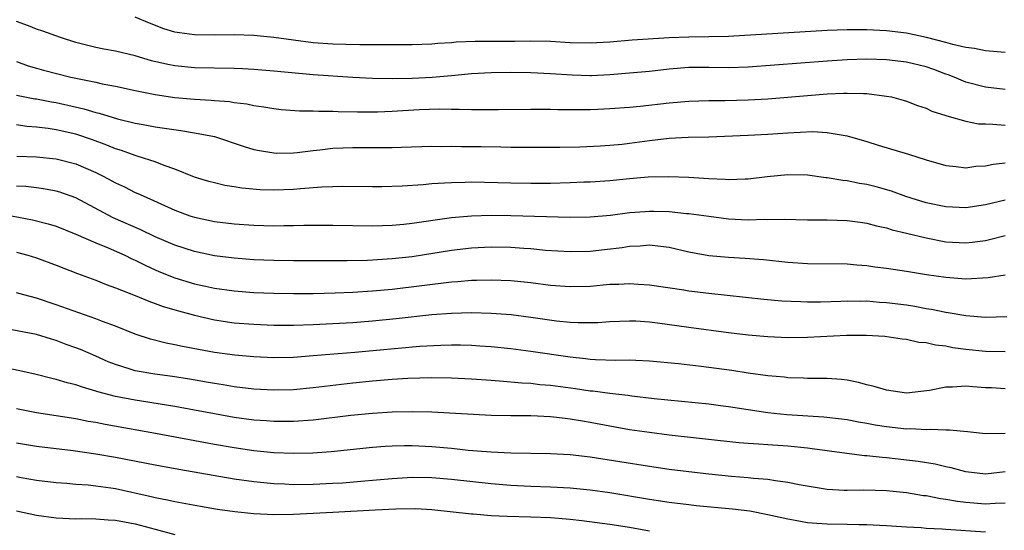
# Model space of a CAD drawing. Units: inches. Extents: x 2607000 to 2610000, y 1479000 to 1482000.
# Drawn here: x 2607069 to 2607169, y 1479677 to 1479729 of the extents above; entities that cross this region are included whole.
import ezdxf

# ---------------------------------------------------------------- set-up
doc = ezdxf.new("R2010")
doc.units = ezdxf.units.IN
doc.header["$MEASUREMENT"] = 0
doc.layers.add('LD26071479_2ft', color=236, linetype='Continuous')

msp = doc.modelspace()

# ---------------------------------------------------------------- linework, layer by layer
at = {"layer": 'LD26071479_2ft'}
for points, elevation in [([(2607169, 1479725.479), (2607167, 1479725.674), (2607165.894, 1479725.895), (2607165, 1479726.016), (2607163.692, 1479726.308), (2607163, 1479726.508), (2607161.016, 1479727.016), (2607159, 1479727.442), (2607157, 1479727.692), (2607155, 1479727.786), (2607153.775, 1479727.775), (2607153, 1479727.786), (2607151, 1479727.717), (2607141, 1479727.109), (2607139, 1479727.063), (2607137, 1479727.052), (2607135.008, 1479726.992), (2607131.257, 1479726.743), (2607129, 1479726.536), (2607127, 1479726.421), (2607125, 1479726.486), (2607123, 1479726.614), (2607121, 1479726.64), (2607119.392, 1479726.608), (2607115.383, 1479726.617), (2607113.463, 1479726.537), (2607113, 1479726.486), (2607111.602, 1479726.399), (2607111, 1479726.333), (2607109, 1479726.256), (2607105.74, 1479726.26), (2607105, 1479726.281), (2607103.729, 1479726.271), (2607102.314, 1479726.314), (2607101, 1479726.331), (2607099, 1479726.479), (2607095, 1479727.014), (2607093, 1479727.2), (2607091, 1479727.27), (2607089, 1479727.259), (2607087, 1479727.283), (2607085.478, 1479727.478), (2607085, 1479727.559), (2607083.9, 1479727.9), (2607082.443, 1479728.443), (2607081, 1479729.068)], 9792), ([(2607169, 1479721.768), (2607167, 1479721.982), (2607165, 1479722.507), (2607163.838, 1479723), (2607163.238, 1479723.238), (2607163, 1479723.314), (2607161.775, 1479723.775), (2607161, 1479724.034), (2607159, 1479724.508), (2607157, 1479724.747), (2607155, 1479724.813), (2607153, 1479724.751), (2607151, 1479724.624), (2607143, 1479724.017), (2607141, 1479723.945), (2607139, 1479723.972), (2607137, 1479723.97), (2607135, 1479723.817), (2607133, 1479723.588), (2607131, 1479723.397), (2607129, 1479723.232), (2607127.148, 1479723.148), (2607127, 1479723.142), (2607125.202, 1479723.202), (2607123, 1479723.35), (2607121, 1479723.424), (2607119, 1479723.46), (2607117, 1479723.456), (2607115, 1479723.34), (2607113, 1479723.149), (2607111.02, 1479722.981), (2607109, 1479722.88), (2607107, 1479722.835), (2607105, 1479722.856), (2607103, 1479722.955), (2607099, 1479723.24), (2607095, 1479723.62), (2607093, 1479723.772), (2607091.835, 1479723.834), (2607091, 1479723.862), (2607087, 1479723.954), (2607085, 1479724.15), (2607084.279, 1479724.279), (2607082.659, 1479724.659), (2607081, 1479725.149), (2607079, 1479725.615), (2607077.829, 1479725.829), (2607077, 1479726.004), (2607075, 1479726.521), (2607073.431, 1479727), (2607071.638, 1479727.638), (2607071, 1479727.837), (2607070.185, 1479728.185), (2607069, 1479728.612)], 9794), ([(2607069, 1479724.572), (2607070.155, 1479724.156), (2607071, 1479723.906), (2607071.707, 1479723.707), (2607074.488, 1479723), (2607075.148, 1479722.853), (2607077, 1479722.487), (2607077.662, 1479722.338), (2607079, 1479722.099), (2607081, 1479721.663), (2607083, 1479721.254), (2607085, 1479720.964), (2607087, 1479720.775), (2607088.674, 1479720.674), (2607089, 1479720.636), (2607090.528, 1479720.528), (2607091, 1479720.448), (2607092.298, 1479720.299), (2607093, 1479720.141), (2607094.009, 1479720.009), (2607095, 1479719.825), (2607095.746, 1479719.745), (2607097.597, 1479719.596), (2607099, 1479719.59), (2607099.551, 1479719.551), (2607101, 1479719.556), (2607101.523, 1479719.523), (2607103.493, 1479719.493), (2607105.511, 1479719.511), (2607107, 1479719.566), (2607109.73, 1479719.73), (2607111.793, 1479719.793), (2607113, 1479719.769), (2607113.777, 1479719.778), (2607115, 1479719.736), (2607117.734, 1479719.734), (2607121, 1479719.766), (2607123, 1479719.769), (2607123.744, 1479719.744), (2607127, 1479719.744), (2607127.786, 1479719.785), (2607129, 1479719.823), (2607131, 1479719.967), (2607132.073, 1479720.073), (2607135, 1479720.406), (2607137, 1479720.573), (2607139, 1479720.643), (2607140.649, 1479720.649), (2607143, 1479720.704), (2607145, 1479720.808), (2607149, 1479721.15), (2607151, 1479721.303), (2607152.631, 1479721.369), (2607153, 1479721.397), (2607154.66, 1479721.34), (2607155, 1479721.351), (2607157, 1479721.097), (2607157.475, 1479721), (2607158.681, 1479720.681), (2607159, 1479720.573), (2607160.138, 1479720.138), (2607161, 1479719.868), (2607161.573, 1479719.573), (2607163, 1479719.13), (2607163.089, 1479719.089), (2607165, 1479718.554), (2607166.303, 1479718.302), (2607167, 1479718.271), (2607167.737, 1479718.263), (2607169, 1479718.166)], 9796), ([(2607069, 1479721.2), (2607070.827, 1479720.827), (2607071, 1479720.805), (2607072.513, 1479720.513), (2607073, 1479720.436), (2607075.804, 1479719.804), (2607077, 1479719.436), (2607077.361, 1479719.361), (2607079.197, 1479718.803), (2607081, 1479718.369), (2607081.788, 1479718.212), (2607083, 1479717.998), (2607084.195, 1479717.804), (2607085.623, 1479717.623), (2607087, 1479717.394), (2607089, 1479717.005), (2607092.007, 1479716.008), (2607093, 1479715.705), (2607093.581, 1479715.58), (2607095, 1479715.342), (2607095.331, 1479715.331), (2607097, 1479715.355), (2607097.389, 1479715.389), (2607099, 1479715.6), (2607099.659, 1479715.658), (2607101, 1479715.819), (2607103, 1479715.898), (2607107, 1479715.907), (2607107.943, 1479715.944), (2607111, 1479716.014), (2607111.999, 1479715.999), (2607113, 1479716.016), (2607113.996, 1479715.996), (2607115.994, 1479715.994), (2607117.969, 1479715.969), (2607119, 1479715.938), (2607121, 1479715.921), (2607123.933, 1479715.933), (2607125.978, 1479715.978), (2607128.064, 1479716.064), (2607129, 1479716.132), (2607130.247, 1479716.247), (2607131, 1479716.332), (2607133, 1479716.616), (2607135, 1479716.853), (2607136.941, 1479716.941), (2607139, 1479716.982), (2607143, 1479717.139), (2607145, 1479717.243), (2607147, 1479717.388), (2607149.498, 1479717.498), (2607151, 1479717.402), (2607153, 1479717.065), (2607155, 1479716.496), (2607156.139, 1479716.139), (2607159.213, 1479715.213), (2607161, 1479714.647), (2607163, 1479714.091), (2607164.018, 1479713.982), (2607165, 1479713.853), (2607166.007, 1479713.993), (2607167, 1479714.049), (2607167.774, 1479714.226), (2607169, 1479714.347)], 9798), ([(2607169, 1479710.59), (2607167, 1479710.091), (2607165, 1479709.803), (2607163, 1479709.909), (2607161, 1479710.317), (2607158.946, 1479710.946), (2607157.485, 1479711.485), (2607155.926, 1479711.926), (2607155, 1479712.155), (2607154.269, 1479712.269), (2607153, 1479712.52), (2607152.558, 1479712.558), (2607151, 1479712.831), (2607150.841, 1479712.841), (2607149, 1479713.098), (2607147, 1479713.14), (2607144.932, 1479712.932), (2607143, 1479712.693), (2607142.694, 1479712.694), (2607141, 1479712.621), (2607140.654, 1479712.654), (2607139, 1479712.721), (2607137, 1479712.866), (2607134.942, 1479712.942), (2607132.882, 1479712.882), (2607131, 1479712.729), (2607129, 1479712.542), (2607127, 1479712.395), (2607126.38, 1479712.38), (2607125, 1479712.309), (2607123, 1479712.266), (2607121, 1479712.257), (2607119, 1479712.286), (2607115, 1479712.385), (2607114.358, 1479712.358), (2607113, 1479712.339), (2607112.276, 1479712.276), (2607111, 1479712.214), (2607110.129, 1479712.13), (2607107.998, 1479711.997), (2607105.934, 1479711.934), (2607105, 1479711.926), (2607101.949, 1479711.949), (2607101, 1479711.927), (2607099.888, 1479711.888), (2607097.727, 1479711.727), (2607097, 1479711.649), (2607095, 1479711.577), (2607093.629, 1479711.629), (2607091.795, 1479711.795), (2607091, 1479711.933), (2607090.069, 1479712.069), (2607089, 1479712.315), (2607088.458, 1479712.458), (2607087, 1479712.901), (2607085, 1479713.713), (2607083.932, 1479714.068), (2607083, 1479714.45), (2607081.3, 1479715), (2607081, 1479715.082), (2607079.592, 1479715.592), (2607079, 1479715.762), (2607078.138, 1479716.138), (2607076.677, 1479716.677), (2607075, 1479717.243), (2607073, 1479717.686), (2607072.182, 1479717.818), (2607071, 1479717.958), (2607070.029, 1479718.029), (2607069, 1479718.172)], 9800), ([(2607069.025, 1479715.025), (2607071, 1479714.937), (2607073, 1479714.739), (2607075, 1479714.25), (2607077, 1479713.381), (2607077.769, 1479713), (2607079, 1479712.318), (2607079.907, 1479711.907), (2607081, 1479711.363), (2607081.258, 1479711.259), (2607081.794, 1479711), (2607085, 1479709.548), (2607086.523, 1479709), (2607087, 1479708.843), (2607089, 1479708.428), (2607091, 1479708.196), (2607093, 1479708.057), (2607095, 1479707.993), (2607096.015, 1479708.015), (2607097, 1479708.012), (2607098.044, 1479708.045), (2607101, 1479708.059), (2607105, 1479707.975), (2607106, 1479708), (2607107, 1479708.038), (2607108.149, 1479708.149), (2607109, 1479708.249), (2607113, 1479708.816), (2607114.999, 1479709), (2607117, 1479709.059), (2607119, 1479709.036), (2607125, 1479708.86), (2607127, 1479708.877), (2607129.061, 1479709.061), (2607131, 1479709.314), (2607132.563, 1479709.437), (2607133, 1479709.459), (2607133.46, 1479709.46), (2607135, 1479709.416), (2607136.765, 1479709.235), (2607137, 1479709.224), (2607139, 1479708.948), (2607141, 1479708.695), (2607143, 1479708.601), (2607144.638, 1479708.638), (2607145, 1479708.625), (2607146.639, 1479708.639), (2607149, 1479708.575), (2607151, 1479708.588), (2607153, 1479708.536), (2607154.336, 1479708.336), (2607155, 1479708.253), (2607155.977, 1479707.977), (2607157, 1479707.771), (2607157.576, 1479707.575), (2607159, 1479707.247), (2607161, 1479706.754), (2607163, 1479706.38), (2607165, 1479706.268), (2607165.666, 1479706.334), (2607167, 1479706.512), (2607167.405, 1479706.595), (2607169, 1479707.015)], 9802), ([(2607169, 1479703.011), (2607167.281, 1479702.719), (2607165, 1479702.605), (2607163, 1479702.744), (2607161.022, 1479703.022), (2607159, 1479703.358), (2607157, 1479703.665), (2607155.806, 1479703.806), (2607155, 1479703.923), (2607153.992, 1479703.992), (2607153, 1479704.091), (2607149, 1479704.15), (2607147, 1479704.277), (2607144.536, 1479704.536), (2607142.691, 1479704.691), (2607141, 1479704.786), (2607139, 1479704.94), (2607137, 1479705.307), (2607135, 1479705.798), (2607134.117, 1479705.883), (2607133, 1479706.037), (2607132.059, 1479705.941), (2607131, 1479705.904), (2607130.234, 1479705.766), (2607128.452, 1479705.549), (2607127, 1479705.397), (2607125, 1479705.351), (2607122.497, 1479705.503), (2607121, 1479705.657), (2607120.304, 1479705.696), (2607119, 1479705.801), (2607117, 1479705.833), (2607115, 1479705.72), (2607113, 1479705.472), (2607109, 1479704.864), (2607107, 1479704.634), (2607104.48, 1479704.48), (2607102.448, 1479704.448), (2607097, 1479704.436), (2607095, 1479704.474), (2607093, 1479704.558), (2607091, 1479704.697), (2607089, 1479704.948), (2607087, 1479705.388), (2607085, 1479706.039), (2607083, 1479706.884), (2607081.564, 1479707.564), (2607078.779, 1479708.779), (2607075, 1479710.803), (2607073.382, 1479711.383), (2607073, 1479711.489), (2607071.735, 1479711.735), (2607071, 1479711.827), (2607069.948, 1479711.948), (2607069, 1479712.002)], 9804), ([(2607068.476, 1479709), (2607070.595, 1479708.595), (2607072.185, 1479708.185), (2607073, 1479707.94), (2607075, 1479707.154), (2607077, 1479706.251), (2607078.248, 1479705.752), (2607079.954, 1479705), (2607080.652, 1479704.652), (2607081, 1479704.502), (2607081.995, 1479703.994), (2607083, 1479703.534), (2607083.373, 1479703.373), (2607085, 1479702.73), (2607087, 1479702.134), (2607088.121, 1479701.879), (2607089, 1479701.688), (2607091, 1479701.4), (2607093, 1479701.245), (2607095, 1479701.163), (2607097, 1479701.137), (2607099, 1479701.159), (2607101.215, 1479701.215), (2607103, 1479701.281), (2607105, 1479701.399), (2607107, 1479701.579), (2607113, 1479702.328), (2607113.636, 1479702.364), (2607115, 1479702.496), (2607115.505, 1479702.495), (2607117, 1479702.54), (2607119, 1479702.449), (2607121, 1479702.241), (2607123, 1479701.986), (2607125, 1479701.841), (2607127, 1479701.901), (2607129, 1479702.07), (2607129.905, 1479702.096), (2607131, 1479702.157), (2607131.915, 1479702.085), (2607133, 1479702.036), (2607136.498, 1479701.502), (2607137, 1479701.412), (2607139, 1479701.165), (2607144.567, 1479700.567), (2607146.405, 1479700.405), (2607148.319, 1479700.319), (2607149, 1479700.309), (2607150.315, 1479700.315), (2607152.36, 1479700.36), (2607153, 1479700.393), (2607154.373, 1479700.373), (2607155, 1479700.387), (2607156.282, 1479700.282), (2607157, 1479700.248), (2607159, 1479699.985), (2607159.851, 1479699.851), (2607161, 1479699.635), (2607161.553, 1479699.553), (2607163, 1479699.244), (2607163.223, 1479699.223), (2607165, 1479698.912), (2607167, 1479698.759), (2607169.17, 1479698.83)], 9806), ([(2607069, 1479705.305), (2607070.124, 1479705), (2607071, 1479704.74), (2607073, 1479704.022), (2607075.165, 1479703.165), (2607077, 1479702.494), (2607078.062, 1479702.062), (2607079, 1479701.731), (2607081, 1479700.928), (2607082.358, 1479700.358), (2607083, 1479700.149), (2607083.838, 1479699.838), (2607085.384, 1479699.384), (2607087, 1479698.943), (2607089, 1479698.472), (2607091, 1479698.186), (2607093, 1479698.039), (2607095, 1479697.955), (2607097, 1479697.948), (2607099, 1479698.013), (2607101, 1479698.107), (2607103, 1479698.222), (2607105, 1479698.371), (2607107.396, 1479698.604), (2607111.013, 1479699.013), (2607113, 1479699.169), (2607115, 1479699.224), (2607117, 1479699.173), (2607119.019, 1479699.019), (2607121, 1479698.764), (2607123.612, 1479698.388), (2607125, 1479698.248), (2607125.797, 1479698.203), (2607127, 1479698.203), (2607127.773, 1479698.226), (2607129, 1479698.321), (2607131, 1479698.397), (2607131.629, 1479698.371), (2607133, 1479698.27), (2607133.824, 1479698.176), (2607137, 1479697.734), (2607141, 1479697.203), (2607143, 1479696.97), (2607145, 1479696.804), (2607147, 1479696.711), (2607149, 1479696.723), (2607152.928, 1479696.928), (2607154.946, 1479696.946), (2607156.831, 1479696.831), (2607158.572, 1479696.572), (2607159, 1479696.529), (2607160.243, 1479696.243), (2607161, 1479696.187), (2607161.946, 1479695.946), (2607163, 1479695.84), (2607163.694, 1479695.694), (2607165, 1479695.514), (2607167, 1479695.302), (2607169, 1479695.299)], 9808), ([(2607169, 1479691.497), (2607167.599, 1479691.599), (2607167, 1479691.618), (2607165.716, 1479691.716), (2607165, 1479691.787), (2607163.676, 1479691.676), (2607163, 1479691.689), (2607161.344, 1479691.344), (2607159, 1479691.084), (2607157, 1479691.362), (2607155.752, 1479691.752), (2607155, 1479691.926), (2607154.152, 1479692.152), (2607153, 1479692.379), (2607152.448, 1479692.448), (2607151, 1479692.554), (2607150.569, 1479692.569), (2607149, 1479692.564), (2607148.589, 1479692.589), (2607147, 1479692.635), (2607146.678, 1479692.678), (2607145, 1479692.837), (2607143, 1479693.106), (2607141.349, 1479693.348), (2607138.237, 1479693.763), (2607135.964, 1479694.036), (2607133, 1479694.322), (2607131.641, 1479694.359), (2607131, 1479694.399), (2607129.623, 1479694.377), (2607127.563, 1479694.437), (2607127, 1479694.48), (2607126.545, 1479694.545), (2607125, 1479694.699), (2607121, 1479695.292), (2607119, 1479695.565), (2607117, 1479695.764), (2607115.838, 1479695.838), (2607115, 1479695.88), (2607113.91, 1479695.91), (2607113, 1479695.914), (2607111.899, 1479695.899), (2607109.788, 1479695.788), (2607103.197, 1479695.197), (2607099, 1479694.843), (2607097, 1479694.692), (2607095, 1479694.646), (2607093, 1479694.739), (2607091.084, 1479694.916), (2607089, 1479695.196), (2607085.779, 1479695.779), (2607085, 1479695.968), (2607084.124, 1479696.124), (2607082.533, 1479696.533), (2607081, 1479697.037), (2607079, 1479697.827), (2607077.702, 1479698.298), (2607077, 1479698.579), (2607073, 1479700.015), (2607071, 1479700.666), (2607069.724, 1479701), (2607069, 1479701.21)], 9810), ([(2607169, 1479686.988), (2607167, 1479686.967), (2607165.172, 1479687.172), (2607163.346, 1479687.346), (2607163, 1479687.327), (2607161.402, 1479687.402), (2607161, 1479687.361), (2607159.456, 1479687.456), (2607159, 1479687.448), (2607157, 1479687.673), (2607155.852, 1479687.852), (2607155, 1479688.019), (2607154.154, 1479688.154), (2607153, 1479688.37), (2607152.447, 1479688.447), (2607150.651, 1479688.651), (2607146.892, 1479688.892), (2607145, 1479689.093), (2607141, 1479689.697), (2607140.201, 1479689.799), (2607139, 1479689.946), (2607133.495, 1479690.506), (2607131.243, 1479690.757), (2607130.821, 1479690.821), (2607129, 1479691.027), (2607127.271, 1479691.271), (2607127, 1479691.29), (2607125.52, 1479691.52), (2607123, 1479691.848), (2607121.929, 1479691.929), (2607121, 1479692.036), (2607120.085, 1479692.085), (2607119, 1479692.199), (2607118.243, 1479692.243), (2607117, 1479692.362), (2607115, 1479692.494), (2607113, 1479692.586), (2607111, 1479692.618), (2607108.554, 1479692.554), (2607107, 1479692.449), (2607105, 1479692.274), (2607103, 1479692.073), (2607099, 1479691.617), (2607097, 1479691.426), (2607095, 1479691.363), (2607093, 1479691.464), (2607091, 1479691.706), (2607089.905, 1479691.905), (2607089, 1479692.045), (2607088.2, 1479692.2), (2607086.494, 1479692.494), (2607084.757, 1479692.757), (2607082.981, 1479692.981), (2607081, 1479693.331), (2607080.499, 1479693.501), (2607079, 1479693.953), (2607078.253, 1479694.253), (2607077, 1479694.812), (2607075.468, 1479695.469), (2607075, 1479695.654), (2607074.002, 1479696.002), (2607073, 1479696.381), (2607072.516, 1479696.516), (2607071, 1479696.989), (2607068.515, 1479697.485)], 9812), ([(2607169, 1479683.117), (2607167, 1479682.904), (2607165, 1479683.124), (2607163.518, 1479683.518), (2607163, 1479683.622), (2607161.894, 1479683.894), (2607160.182, 1479684.182), (2607157, 1479684.539), (2607156.562, 1479684.562), (2607155, 1479684.742), (2607154.752, 1479684.752), (2607152.972, 1479684.972), (2607149.454, 1479685.454), (2607149, 1479685.503), (2607147, 1479685.703), (2607145, 1479685.837), (2607144.085, 1479685.915), (2607143, 1479685.971), (2607142.049, 1479686.049), (2607135, 1479686.834), (2607133, 1479687.085), (2607131, 1479687.382), (2607129, 1479687.727), (2607127, 1479688.107), (2607126.229, 1479688.229), (2607125, 1479688.458), (2607124.499, 1479688.499), (2607123, 1479688.685), (2607121, 1479688.767), (2607119, 1479688.781), (2607117, 1479688.829), (2607111, 1479689.148), (2607109, 1479689.198), (2607107, 1479689.168), (2607105, 1479689.035), (2607102.803, 1479688.803), (2607099, 1479688.36), (2607097, 1479688.206), (2607096.215, 1479688.215), (2607095, 1479688.199), (2607094.262, 1479688.262), (2607093, 1479688.342), (2607091, 1479688.613), (2607089, 1479688.974), (2607087, 1479689.367), (2607085, 1479689.732), (2607081, 1479690.359), (2607079, 1479690.738), (2607077.209, 1479691.209), (2607077, 1479691.288), (2607075.663, 1479691.663), (2607075, 1479691.914), (2607074.115, 1479692.116), (2607073, 1479692.463), (2607072.555, 1479692.555), (2607070.963, 1479692.963), (2607069.329, 1479693.329), (2607068.517, 1479693.483)], 9814), ([(2607069, 1479689.527), (2607071, 1479689.128), (2607075, 1479688.505), (2607076.252, 1479688.252), (2607077, 1479688.136), (2607077.94, 1479687.94), (2607083.047, 1479687.047), (2607089, 1479685.925), (2607091, 1479685.569), (2607093, 1479685.279), (2607095, 1479685.08), (2607096.998, 1479685.002), (2607098.948, 1479685.052), (2607100.813, 1479685.186), (2607105, 1479685.604), (2607106.286, 1479685.714), (2607107, 1479685.758), (2607108.223, 1479685.777), (2607109, 1479685.773), (2607111, 1479685.672), (2607113, 1479685.501), (2607114.675, 1479685.326), (2607117, 1479685.138), (2607119, 1479685.052), (2607123, 1479684.979), (2607125, 1479684.865), (2607127, 1479684.634), (2607133, 1479683.687), (2607135, 1479683.407), (2607137, 1479683.157), (2607139, 1479682.924), (2607141.319, 1479682.681), (2607143, 1479682.547), (2607143.52, 1479682.48), (2607145, 1479682.377), (2607145.762, 1479682.238), (2607147, 1479682.097), (2607148.15, 1479681.85), (2607151, 1479681.367), (2607152.714, 1479681.286), (2607153, 1479681.256), (2607154.708, 1479681.291), (2607157, 1479681.232), (2607159, 1479681.037), (2607160.745, 1479680.745), (2607161, 1479680.722), (2607162.434, 1479680.434), (2607163, 1479680.373), (2607164.16, 1479680.16), (2607165, 1479680.063), (2607167, 1479679.894), (2607167.964, 1479679.964), (2607169, 1479679.995)], 9816), ([(2607069, 1479686.053), (2607071, 1479685.728), (2607074.734, 1479685.266), (2607077, 1479684.953), (2607079, 1479684.612), (2607083, 1479683.84), (2607085.403, 1479683.403), (2607091, 1479682.429), (2607093, 1479682.138), (2607095, 1479681.937), (2607096.095, 1479681.905), (2607097, 1479681.857), (2607099, 1479681.878), (2607101, 1479681.968), (2607101.971, 1479682.029), (2607103.83, 1479682.17), (2607107, 1479682.462), (2607107.504, 1479682.495), (2607109, 1479682.578), (2607111, 1479682.551), (2607113, 1479682.382), (2607117, 1479681.939), (2607119, 1479681.767), (2607121, 1479681.669), (2607123, 1479681.606), (2607125, 1479681.501), (2607127, 1479681.305), (2607129, 1479681.033), (2607133, 1479680.375), (2607135, 1479680.062), (2607137, 1479679.816), (2607137.739, 1479679.739), (2607141.402, 1479679.402), (2607143.175, 1479679.175), (2607145, 1479678.82), (2607147, 1479678.37), (2607147.753, 1479678.247), (2607149, 1479678.013), (2607149.925, 1479677.925), (2607151, 1479677.854), (2607153, 1479677.827), (2607154.211, 1479677.789), (2607155, 1479677.799), (2607156.279, 1479677.721), (2607157, 1479677.7), (2607159, 1479677.568), (2607160.504, 1479677.496), (2607161, 1479677.449), (2607162.623, 1479677.377), (2607163, 1479677.336), (2607167, 1479677.079)], 9818), ([(2607133, 1479677.124), (2607131, 1479677.485), (2607129, 1479677.803), (2607126.171, 1479678.171), (2607125, 1479678.3), (2607123, 1479678.468), (2607121, 1479678.555), (2607118.605, 1479678.605), (2607117, 1479678.688), (2607115.166, 1479678.833), (2607115, 1479678.834), (2607111, 1479679.284), (2607109.376, 1479679.376), (2607107.358, 1479679.358), (2607105.258, 1479679.258), (2607101, 1479679.016), (2607097, 1479678.829), (2607095, 1479678.783), (2607093, 1479678.874), (2607091.086, 1479679.086), (2607089.328, 1479679.328), (2607087.608, 1479679.608), (2607085, 1479680.088), (2607084.268, 1479680.268), (2607083, 1479680.51), (2607082.613, 1479680.613), (2607079, 1479681.4), (2607078.524, 1479681.476), (2607077, 1479681.692), (2607076.23, 1479681.77), (2607075, 1479681.847), (2607074.065, 1479681.935), (2607073, 1479682.006), (2607071, 1479682.26), (2607069.469, 1479682.531), (2607069, 1479682.62)], 9820), ([(2607069, 1479679.171), (2607071, 1479678.748), (2607073, 1479678.486), (2607075, 1479678.389), (2607075.594, 1479678.406), (2607077, 1479678.387), (2607078.264, 1479678.264), (2607079, 1479678.24), (2607079.924, 1479678.076), (2607081, 1479677.856), (2607083, 1479677.329), (2607085, 1479676.779)], 9822)]:
    msp.add_lwpolyline(points, dxfattribs=dict(at, elevation=elevation))

doc.saveas('drawing.dxf')
